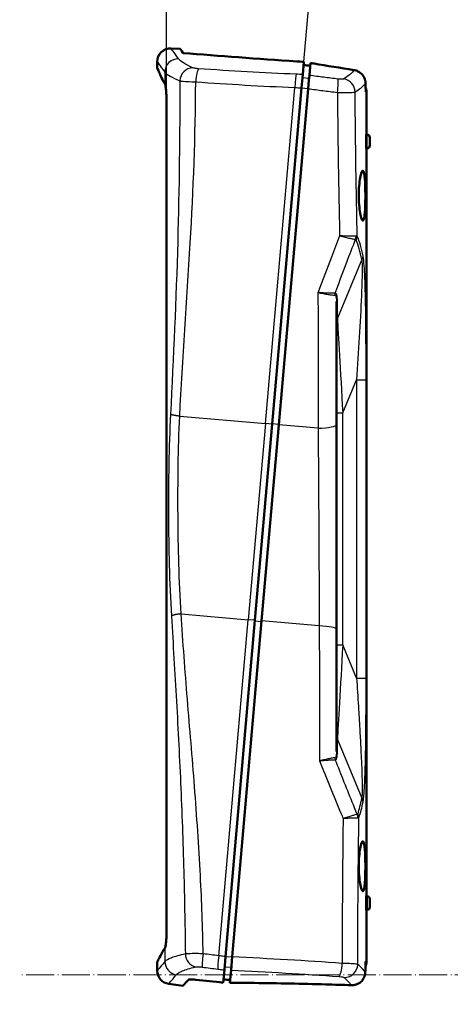
# Model space of a CAD drawing. Units: millimetres. Extents: x 1 to 593, y 1 to 419.
# Drawn here: x 85 to 149, y 130 to 278 of the extents above; entities that cross this region are included whole.
import ezdxf

# ---------------------------------------------------------------- set-up
doc = ezdxf.new("R2010")
doc.units = ezdxf.units.MM
doc.linetypes.add('LONG_DASH_DOTTED', pattern=[0.3001, 0.2362, -0.0295, 0.0049, -0.0295])
for name, color, linetype, lineweight in [('Bemaßung (ISO)', 1, 'Continuous', 25), ('Sichtbar (ISO)', 7, 'Continuous', 50), ('Sichtbar schmal (ISO)', 1, 'Continuous', 25), ('Skizziergeometrie (ISO)', 7, 'Continuous', 25)]:
    doc.layers.add(name, color=color, linetype=linetype, lineweight=lineweight)
doc.styles.add('5', font='isocpeur.ttf', dxfattribs={"width": 1.1})
doc.dimstyles.new('11-Bopla 5', dxfattribs={"dimtxt": 5, "dimasz": 2.5, "dimexe": 1, "dimexo": 0, "dimgap": 0.6, "dimtad": 1, "dimdec": 6, "dimrnd": 1e-08, "dimtxsty": '5', "dimcen": 0.09, "dimdle": 7, "dimclrd": 1, "dimclre": 1, "dimclrt": 7, "dimadec": 6, "dimazin": 2, "dimtfac": 0.7, "dimtdec": 3, "dimtmove": 0, "dimatfit": 3, "dimfxl": 1, "dimtolj": 1, "dimlwd": 25, "dimlwe": 25, "dimarcsym": 0})

# ---------------------------------------------------------------- blocks, each defined once
blk = doc.blocks.new('*D11')
at = {"layer": 'Bemaßung (ISO)', "color": 1, "linetype": 'Continuous', "lineweight": 25}
for p, q in [((106.69, 266.12), (106.69, 284.53)), ((127.25, 271.43), (128.32, 283.58))]:
    blk.add_line(p, q, dxfattribs=at)
blk.add_arc((106.69, 36.36), 247.16, 85.5795, 89.4205, dxfattribs=at)
at = {"layer": 'Bemaßung (ISO)', "color": 1, "linetype": 'Continuous'}
for points in [[(109.18, 283.1), (109.19, 283.93), (106.69, 283.53)], [(125.77, 283.21), (125.7, 282.38), (128.23, 282.59)]]:
    blk.add_solid(points, dxfattribs=at)
at = {"layer": 'Defpoints', "color": 0, "linetype": 'Continuous'}
for p in [(121.06, 283.11), (127.25, 271.43), (106.69, 266.12), (106.69, 36.36)]:
    blk.add_point(p, dxfattribs=at)
at = {"layer": 'Bemaßung (ISO)', "color": 7, "linetype": 'Continuous', "lineweight": 25, "insert": (114.47, 284.02), "char_height": 5, "attachment_point": 7, "rotation": 357.5, "style": '5'}
blk.add_mtext('\\A1;5°', dxfattribs=at)

msp = doc.modelspace()

# ---------------------------------------------------------------- linework, layer by layer
at = {"layer": 'Sichtbar (ISO)'}
for p, q in [((107.3849266, 273.4366295), (108.7526159, 273.3888687)), ((105.3151276, 270.4973737), (105.3151276, 271.4378478)), ((127.0860946, 269.5304228), (127.2525788, 271.4333454)), ((128.078513, 269.4001035), (128.2417611, 271.2660373)), ((126.9122366, 267.543216), (127.0860946, 269.5304228)), ((128.0153676, 268.6783478), (127.9046221, 267.412521)), ((128.0153676, 268.6783478), (128.0196026, 268.7267541)), ((128.078513, 269.4001035), (128.0196026, 268.7267541)), ((122.506716, 217.187885), (126.9122366, 267.543216)), ((127.9046221, 267.412521), (123.5029107, 217.1007293)), ((136.6314061, 260.5596731), (136.6314061, 266.8981406)), ((106.6865835, 266.1154134), (106.6865835, 140.7421999)), ((136.7284439, 260.5494741), (136.6006296, 260.5629079)), ((137.1314061, 260.1019392), (137.1314061, 258.9123028)), ((136.7284439, 258.464768), (136.6006296, 258.4513342)), ((136.6314061, 146.5596731), (136.6314061, 258.4545689)), ((132.1314061, 217.160016), (132.1314061, 235.5450752)), ((122.506716, 217.187885), (119.9379151, 187.8263571)), ((120.9341098, 187.7392013), (123.5029107, 217.1007293)), ((132.1314061, 186.4719152), (132.1314061, 217.160016)), ((115.5323945, 137.471026), (119.9379151, 187.8263571)), ((120.9341098, 187.7392013), (116.5323984, 137.4274096)), ((132.1314061, 168.1826393), (132.1314061, 186.4719152)), ((136.7284439, 146.5494741), (136.6006296, 146.5629079)), ((137.1314061, 144.9123028), (137.1314061, 146.1019392)), ((136.7284439, 144.464768), (136.6006296, 144.4513342)), ((136.6314061, 136.7658816), (136.6314061, 144.4545689)), ((115.3585364, 135.4838192), (115.5323945, 137.471026)), ((116.5323984, 137.4274096), (116.4216529, 136.1615828)), ((105.3151276, 135.3860274), (105.3151276, 136.6790607)), ((116.4174179, 136.1131765), (116.3585075, 135.4398271)), ((116.4174179, 136.1131765), (116.4216529, 136.1615828)), ((115.1920523, 133.5808966), (115.3585364, 135.4838192)), ((116.1952594, 133.5738933), (116.3585075, 135.4398271)), ((107.0367814, 133.4054913), (109.1280733, 133.1115794))]:
    msp.add_line(p, q, dxfattribs=at)
for centre, radius, start, end in [((107.3151276, 271.4378478), 2, 88, 180), ((134.6314061, 266.8981406), 2, 0, 20.930570526), ((136.6814061, 260.1019392), 0.45, 0, 84), ((136.6814061, 258.9123028), 0.45, 276, 0), ((136.6814061, 146.1019392), 0.45, 0, 84), ((136.6814061, 144.9123028), 0.45, 276, 0), ((134.6314061, 136.7658816), 2, 337.139419292, 0), ((107.3151276, 135.3860274), 2, 180, 262)]:
    msp.add_arc(centre, radius, start, end, dxfattribs=at)
for points, knots in [([(109.171475, 272.7486994), (109.1667947, 272.7558571), (109.1621534, 272.7629551), (109.157551, 272.7699935), (108.8883497, 273.1816777), (108.7526159, 273.3888687), (108.7526159, 273.3888687)], [5.6994258533, 5.6994258533, 5.6994258533, 5.6994258533, 5.7241033254, 5.7241033254, 5.7241033254, 7.1675353411, 7.1675353411, 7.1675353411, 7.1675353411]), ([(109.171475, 272.7486994), (114.5662992, 272.3299643), (120.2769542, 271.8900598), (126.5413649, 271.479295), (126.8966863, 271.4562214), (127.2525788, 271.4333454)], [3.091299815, 3.091299815, 3.091299815, 3.091299815, 4.9256927551, 4.9256927551, 5.0358009843, 5.0358009843, 5.0358009843, 5.0358009843]), ([(128.2417611, 271.2660373), (128.4189738, 271.2361998), (128.5963292, 271.2063993), (130.7507166, 270.8451572), (132.7440918, 270.5186454), (134.7496036, 270.1991175)], [7.77835970531, 7.77835970531, 7.77835970531, 7.77835970531, 7.83359524871, 7.83359524871, 8.44879462706, 8.44879462706, 8.44879462706, 8.44879462706]), ([(106.2151276, 268.5209439), (105.8741119, 269.2720895), (105.6273448, 269.8132386), (105.3870222, 270.339988), (105.3334209, 270.4573204), (105.31644, 270.4945004), (105.315128, 270.4973738), (105.3151283, 270.497374)], [0, 0, 0, 0, 1.2276187768, 1.2276187768, 1.9950192004, 1.9950192004, 2.1353586153, 2.1353586153, 2.1353586153, 2.1353586153]), ([(136.4846131, 268.2620479), (136.4786367, 268.517177), (136.4209357, 268.7717744), (136.2092234, 269.2423955), (136.0603077, 269.4548682), (135.7211831, 269.7839006), (135.545939, 269.9083471), (135.1632257, 270.1000888), (134.9589415, 270.1657648), (134.7496036, 270.1991175)], [0, 0, 0, 0, 0.08105974489, 0.08105974489, 0.15956432743, 0.15956432743, 0.22383232068, 0.22383232068, 0.28812659691, 0.28812659691, 0.28812659691, 0.28812659691]), ([(106.6865835, 266.1154134), (106.6865835, 266.382575), (106.6783147, 266.6474359), (106.6477501, 267.1428717), (106.6257174, 267.3691954), (106.5794201, 267.7130059), (106.5567674, 267.8411615), (106.5111767, 268.03615), (106.4885821, 268.1019388), (106.4675913, 268.1332576)], [0, 0, 0, 0, 0.08014849206, 0.08014849206, 0.16058691978, 0.16058691978, 0.22513652777, 0.22513652777, 0.28935744257, 0.28935744257, 0.28935744257, 0.28935744257]), ([(136.5593325, 259.507121), (136.5593325, 259.640166), (136.5606084, 259.7820262), (136.5655867, 260.0427971), (136.5692653, 260.161709), (136.5772433, 260.3491227), (136.5820679, 260.4301458), (136.5917284, 260.5372531), (136.5965412, 260.5633376), (136.6006296, 260.5629079)], [0, 0, 0, 0, 0.03991349067, 0.03991349067, 0.07982698135, 0.07982698135, 0.11968931015, 0.11968931015, 0.15955163895, 0.15955163895, 0.15955163895, 0.15955163895]), ([(136.6006296, 258.4513342), (136.5965429, 258.4509046), (136.5917322, 258.4769674), (136.5820754, 258.5839925), (136.5772524, 258.664955), (136.5692727, 258.8523098), (136.5655915, 258.9712505), (136.5606095, 259.2321054), (136.5593325, 259.3740208), (136.5593325, 259.507121)], [0.47721096998, 0.47721096998, 0.47721096998, 0.47721096998, 0.51705671514, 0.51705671514, 0.55690246029, 0.55690246029, 0.59683254232, 0.59683254232, 0.63676262436, 0.63676262436, 0.63676262436, 0.63676262436]), ([(136.4556846, 251.3625119), (136.4556846, 251.8328767), (136.4489803, 252.3345345), (136.4192505, 253.2579588), (136.3959328, 253.6797192), (136.3360155, 254.3475372), (136.2953195, 254.6382436), (136.1948824, 255.0273039), (136.1348524, 255.1257001), (136.0118494, 255.1353806), (135.940628, 255.0479635), (135.7992257, 254.6791255), (135.7293256, 254.3976542), (135.6145295, 253.7433062), (135.5620715, 253.32779), (135.4913182, 252.414094), (135.4733292, 251.915893), (135.4733292, 250.9776046), (135.4915353, 250.476017), (135.5622087, 249.5526431), (135.6143551, 249.1307973), (135.7283188, 248.4595341), (135.7979961, 248.1652136), (135.939586, 247.7690886), (136.0112145, 247.6673713), (136.134547, 247.6554958), (136.194553, 247.7426038), (136.2950978, 248.1135608), (136.3359245, 248.3974359), (136.3960463, 249.0569998), (136.4193579, 249.4757403), (136.4490318, 250.3942762), (136.4556846, 250.8940537), (136.4556846, 251.3625119)], [0, 0, 0, 0, 0.1411094526, 0.1411094526, 0.2822189053, 0.2822189053, 0.4235716726, 0.4235716726, 0.5649244399, 0.5649244399, 0.7057699243, 0.7057699243, 0.8466154086, 0.8466154086, 0.9868442876, 0.9868442876, 1.1270731666, 1.1270731666, 1.268330819, 1.268330819, 1.4095884715, 1.4095884715, 1.5518944223, 1.5518944223, 1.6942003732, 1.6942003732, 1.8348562109, 1.8348562109, 1.9755120487, 1.9755120487, 2.1160495124, 2.1160495124, 2.2565869761, 2.2565869761, 2.2565869761, 2.2565869761]), ([(136.4557804, 150.9805187), (136.4557804, 151.4510475), (136.4490757, 151.9528801), (136.4193426, 152.8766262), (136.3960218, 153.2985337), (136.3360931, 153.9665845), (136.2953879, 154.257392), (136.1949228, 154.6465875), (136.1348738, 154.7450177), (136.0118279, 154.7547017), (135.9405797, 154.667254), (135.7991208, 154.2982878), (135.7291911, 154.0167188), (135.6143453, 153.3621433), (135.5618637, 152.9464825), (135.4910784, 152.0324681), (135.4730811, 151.5340933), (135.4730811, 150.5954767), (135.4912956, 150.0937137), (135.562001, 149.170017), (135.6141707, 148.7480237), (135.7281838, 148.0765256), (135.7978905, 147.782102), (135.9395372, 147.3858378), (136.0111927, 147.2840846), (136.1345684, 147.2722049), (136.1945934, 147.3593434), (136.295166, 147.7304302), (136.336002, 148.0144046), (136.3961353, 148.6741994), (136.41945, 149.0930867), (136.4491272, 150.0119442), (136.4557804, 150.5118966), (136.4557804, 150.9805187)], [0, 0, 0, 0, 0.141158613, 0.141158613, 0.282317226, 0.282317226, 0.4237192367, 0.4237192367, 0.5651212473, 0.5651212473, 0.7060159928, 0.7060159928, 0.8469107383, 0.8469107383, 0.9871885979, 0.9871885979, 1.1274664575, 1.1274664575, 1.2687735666, 1.2687735666, 1.4100806756, 1.4100806756, 1.5524364964, 1.5524364964, 1.6947923172, 1.6947923172, 1.835497155, 1.835497155, 1.9762019927, 1.9762019927, 2.1167886281, 2.1167886281, 2.2573752635, 2.2573752635, 2.2573752635, 2.2573752635]), ([(136.6006296, 144.4513342), (136.5965412, 144.4509045), (136.5917284, 144.476989), (136.5820679, 144.5840963), (136.5772433, 144.6651194), (136.5692653, 144.8525331), (136.5655867, 144.971445), (136.5606084, 145.2322159), (136.5593325, 145.3740761), (136.5593325, 145.6402213), (136.5606095, 145.7821366), (136.5655915, 146.0429915), (136.5692727, 146.1619323), (136.5772524, 146.349287), (136.5820754, 146.4302496), (136.5917322, 146.5372746), (136.5965429, 146.5633374), (136.6006296, 146.5629079)], [0.15882966611, 0.15882966611, 0.15882966611, 0.15882966611, 0.1986919949, 0.1986919949, 0.2385543237, 0.2385543237, 0.27846781438, 0.27846781438, 0.31838130505, 0.31838130505, 0.35831138709, 0.35831138709, 0.39824146912, 0.39824146912, 0.43808721428, 0.43808721428, 0.47793295943, 0.47793295943, 0.47793295943, 0.47793295943]), ([(106.4649847, 138.7596429), (106.4903399, 138.7932652), (106.5182205, 138.8768405), (106.5736645, 139.1346707), (106.6006286, 139.3066231), (106.6427704, 139.6863016), (106.6587778, 139.8821951), (106.6807727, 140.300896), (106.6865835, 140.5207598), (106.6865835, 140.7421999)], [0, 0, 0, 0, 0.07803691658, 0.07803691658, 0.15619962604, 0.15619962604, 0.2226406298, 0.2226406298, 0.2890735391, 0.2890735391, 0.2890735391, 0.2890735391]), ([(105.3151279, 136.6790605), (105.3151278, 136.6790606), (105.3162026, 136.6811329), (105.3275641, 136.703035), (105.3565054, 136.7588197), (105.4842275, 137.0051962), (105.6153891, 137.2582859), (105.915572, 137.8390628), (106.0549324, 138.1089873), (106.2151276, 138.4199158)], [2.1321029839, 2.1321029839, 2.1321029839, 2.1321029839, 2.259100389, 2.259100389, 2.8031656478, 2.8031656478, 3.6894438352, 3.6894438352, 4.2639548698, 4.2639548698, 4.2639548698, 4.2639548698]), ([(134.339221, 133.2048779), (134.5949403, 133.1962159), (134.8495955, 133.2343756), (135.3377707, 133.4003766), (135.5655528, 133.529406), (135.9629095, 133.865389), (136.1271339, 134.0717629), (136.3088326, 134.4267747), (136.3586604, 134.5579902), (136.4280433, 134.8279625), (136.4474968, 134.9660671), (136.4512488, 135.1050548)], [0, 0, 0, 0, 0.07676059225, 0.07676059225, 0.15598597607, 0.15598597607, 0.23763823701, 0.23763823701, 0.28204205774, 0.28204205774, 0.32635451457, 0.32635451457, 0.32635451457, 0.32635451457]), ([(109.1280733, 133.1115794), (109.1280733, 133.1115794), (109.3994715, 133.3991822), (109.953641, 133.9880054), (109.9723065, 134.0078393), (109.9912801, 134.0280019)], [7.3078011305, 7.3078011305, 7.3078011305, 7.3078011305, 9.1347514132, 9.1347514132, 9.1973421795, 9.1973421795, 9.1973421795, 9.1973421795]), ([(111.0986777, 134.024413), (110.9123442, 134.0441688), (110.7385535, 134.0581101), (110.4274413, 134.0739179), (110.2947257, 134.0751365), (110.1379424, 134.0668216), (110.0920923, 134.0617335), (110.0237161, 134.04766), (110.0013516, 134.0387044), (109.9912801, 134.0280019)], [0, 0, 0, 0, 0.05879870653, 0.05879870653, 0.11999334777, 0.11999334777, 0.15470199314, 0.15470199314, 0.18942481382, 0.18942481382, 0.18942481382, 0.18942481382]), ([(134.339221, 133.2048779), (133.0745462, 133.2477163), (131.8089555, 133.2868619), (126.9624817, 133.4226768), (123.39456, 133.4928505), (118.6357921, 133.552272), (117.4125004, 133.5644879), (116.1952594, 133.5738933)], [5.3541806339, 5.3541806339, 5.3541806339, 5.3541806339, 5.7335055408, 5.7335055408, 6.8069235328, 6.8069235328, 7.1803747955, 7.1803747955, 7.1803747955, 7.1803747955])]:
    msp.add_open_spline(points, degree=3, knots=knots, dxfattribs=at)
for points in [[(127.2105465, 270.9529135), (127.5412063, 270.9138554), (127.8724149, 270.8749321), (128.2041512, 270.836154)], [(106.4566802, 268.1497795), (106.3715061, 268.2807165), (106.2909741, 268.4044535), (106.2151276, 268.5209439)], [(106.4675913, 268.1332576), (106.463885, 268.1387875), (106.460248, 268.1442948), (106.4566802, 268.1497795)], [(136.4846131, 268.2620479), (136.4951071, 267.8140665), (136.5050414, 267.3660943), (136.5144151, 266.9181346)], [(106.2151276, 138.4199158), (106.2909549, 138.5230063), (106.3714846, 138.6325401), (106.4566802, 138.7484879)], [(106.4566802, 138.7484879), (106.4594078, 138.7522001), (106.462176, 138.7559184), (106.4649847, 138.7596429)], [(136.493272, 136.7658816), (136.4801992, 136.2122286), (136.4661924, 135.6586113), (136.4512488, 135.1050548)], [(115.1920523, 133.5808966), (113.8187011, 133.7330548), (112.4537219, 133.8807461), (111.0986777, 134.024413)], [(116.2328693, 134.0037766), (115.8994391, 134.023193), (115.5665034, 134.0423748), (115.2340846, 134.0613285)]]:
    msp.add_open_spline(points, degree=3, dxfattribs=at)
at = {"layer": 'Sichtbar schmal (ISO)'}
for p, q in [((106.4566802, 269.895189), (106.4566802, 268.1497795)), ((128.0394874, 268.9540389), (127.0432927, 269.0411946)), ((128.0785261, 269.4001018), (128.078513, 269.4001035)), ((121.5105213, 217.2750407), (125.9122327, 267.5868325)), ((126.912719, 267.5487296), (127.9089137, 267.4615739)), ((136.6314061, 266.8981406), (136.5144151, 266.9181346)), ((136.7284439, 258.464768), (136.7284439, 260.5494741)), ((135.926036, 241.8201873), (132.2653807, 233.0452965)), ((132.2653807, 233.0452965), (132.2653807, 235.8986286)), ((133.0790701, 218.867541), (135.1461878, 223.8225914)), ((135.1461878, 223.8225914), (136.5661786, 223.8225914)), ((135.1461878, 223.8225914), (135.1461878, 179.1916506)), ((136.5661786, 179.1916506), (136.5661786, 223.8225914)), ((108.6794815, 218.3976113), (121.5105213, 217.2750407)), ((132.1314061, 218.867541), (133.0790701, 218.867541)), ((133.0790701, 184.1467011), (133.0790701, 218.867541)), ((121.5105213, 217.2750407), (118.9417204, 187.9135128)), ((122.506716, 217.187885), (121.5105213, 217.2750407)), ((122.5147435, 217.2796398), (123.5109382, 217.192484)), ((129.3952471, 216.5852166), (123.5029107, 217.1007293)), ((108.8973309, 188.792283), (118.9417204, 187.9135128)), ((114.540009, 137.6017211), (118.9417204, 187.9135128)), ((119.9379151, 187.8263571), (118.9417204, 187.9135128)), ((119.9298876, 187.7346023), (120.9260823, 187.6474465)), ((129.5643579, 186.9841524), (120.9341098, 187.7392013)), ((132.1314061, 184.1467011), (133.0790701, 184.1467011)), ((135.1461878, 179.1916506), (133.0790701, 184.1467011)), ((135.1461878, 179.1916506), (136.5661786, 179.1916506)), ((132.2653807, 167.8290859), (132.2653807, 169.9689455)), ((132.2653807, 169.9689455), (135.926036, 161.1940547)), ((136.7284439, 146.5494741), (136.7284439, 144.464768)), ((106.4566802, 138.7484879), (106.4566802, 136.7388803)), ((116.5281068, 137.3783567), (115.5319121, 137.4655124)), ((115.4013384, 135.9730474), (116.3975331, 135.8858917)), ((136.493272, 136.7658816), (136.6314061, 136.7658816)), ((116.3585075, 135.4398271), (116.3585206, 135.4398265))]:
    msp.add_line(p, q, dxfattribs=at)
for centre, major_axis, ratio, start_param, end_param in [((108.4475478, 269.895189), (1.6130121, 1.1824516), 0.9871007405, 0.910036482, 2.5028120813), ((110.5299731, 268.5881016), (0.8101103, 1.8285845), 0.9076528931, 0.4176615634, 1.9531235639), ((111.4423292, 268.4278625), (0.135699, 1.9953911), 0.1877393282, 0.1782378399, 1.5842449515), ((126.0192547, 267.6092747), (0.0877207, 1.9980753), 0.0529722099, 0.1841566678, 1.5843540721), ((127.803123, 267.4532064), (0.2605741, 1.9829526), 0.0529722099, 4.6988312351, 6.0990286394), ((132.0965522, 266.9051276), (0.2459716, 1.9848169), 0.0929061047, 4.6993568606, 6.0999771541), ((132.9797913, 266.9217003), (-1.0753816, 1.6862842), 0.9636965951, 4.1613242328, 5.5567016026), ((133.6923623, 245.3984845), (0.0250756, -1.4997904), 0.9248906689, 1.1939591666, 1.5366631717), ((133.7751795, 245.3299576), (-1.3766544, -0.5956699), 0.8839522169, 2.2841997783, 2.6863809722), ((72.9304442, 79.5253022), (59.8147867, 167.8333352), 0.1270166538, 6.0669524285, 6.1478733421), ((71.6314061, 80.0556323), (61.2700004, 167.8182627), 0.1293198702, 6.0688946469, 6.1498155605), ((134.6269979, 242.3505174), (1.4752544, 0.2713382), 0.8188589387, 5.6195911449, 6.0622391998), ((132.8141198, 236.460215), (-0.0819155, 0.9966393), 0.9207126394, 1.133704908, 1.4460023549), ((133.1314061, 235.5450752), (-1, 0), 0.7071067812, 5.7595865317, 6.2831853072), ((133.1314061, 232.6917431), (-1, 0), 0.7071067812, 5.7595865316, 6.2831853072), ((133.1314061, 218.1148195), (-0.9229012, 15.9688651), 0.0005519324, 0.3625780841, 1.5236101393), ((129.1314061, 217.160016), (3, 0), 0.1923450897, 4.8004497555, 6.2831853072), ((129.1314061, 186.4719152), (3, 0), 0.1725521159, 0, 1.4259733433), ((133.1314061, 184.8994225), (-0.9229012, -15.9688651), 0.0005519324, 4.7595751677, 5.9206072227), ((133.1314061, 170.3224989), (-1, 0), 0.7071067812, 0, 0.5235987756), ((133.1314061, 168.1826392), (-1, 0), 0.7071067812, 0, 0.5235987756), ((132.8330615, 167.2919207), (0.0071575, -0.9999744), 0.9262017604, 4.7460143496, 5.0671280857), ((72.9304442, 323.4889399), (59.8147867, -167.8333352), 0.1270166538, 0.1556727505, 0.2162328786), ((71.6314061, 322.9586098), (61.2700004, -167.8182627), 0.1293198702, 0.1537305321, 0.2142906603), ((134.6269979, 160.6637247), (1.4752544, -0.2713382), 0.8188589387, 0.2209461074, 0.6635941623), ((133.9485878, 158.249344), (-0.1494489, 1.4925364), 0.9303331395, 4.6340907471, 4.9811216901), ((134.0280658, 158.3327564), (1.4151107, -0.4974552), 0.8689425335, 0.3844228529, 0.7957303061), ((111.3064399, 137.8782066), (0.4353265, -1.9520479), 0.8888776157, 4.5166971271, 5.8827272009), ((112.3306547, 137.8600193), (-0.2526857, -1.9839733), 0.0744681607, 4.6991692874, 6.0994579725), ((114.641508, 137.5610356), (-0.2605741, -1.9829526), 0.0529722099, 4.6988312351, 6.0990286394), ((116.4253764, 137.4049673), (-0.0877207, -1.9980753), 0.0529722099, 0.1841566678, 1.5843540721), ((108.4475478, 136.7388803), (1.5346469, -1.2825205), 0.9890033641, 3.8431783458, 5.263535912), ((132.592766, 136.4762714), (-0.1405422, -1.9950559), 0.2024637624, 0.1771011167, 1.5844944364), ((133.369864, 136.3146851), (-1.3173995, -1.5048118), 0.9654170963, 0.7022428843, 2.2724867194)]:
    msp.add_ellipse(centre, major_axis=major_axis, ratio=ratio, start_param=start_param, end_param=end_param, dxfattribs=at)
for points, knots in [([(108.5159467, 271.8779675), (107.7813014, 272.8917632), (107.3990445, 273.4171999), (107.3850558, 273.4364516), (107.384928, 273.4366278), (107.3849307, 273.4366246)], [-4.7499849681, -4.7499849681, -4.7499849681, -4.7499849681, -2.418722966, -2.418722966, -2.374852379, -2.374852379, -2.374852379, -2.374852379]), ([(105.3151318, 271.437843), (105.3151291, 271.4378461), (105.3152581, 271.4376718), (105.3293769, 271.4186178), (105.7151926, 270.8985791), (106.4566802, 269.895189)], [2.374852379, 2.374852379, 2.374852379, 2.374852379, 2.418722966, 2.418722966, 4.7499849681, 4.7499849681, 4.7499849681, 4.7499849681]), ([(110.5972237, 270.5577559), (110.0480121, 270.8035443), (109.593656, 271.0406806), (108.8952511, 271.4845429), (108.6512991, 271.6911839), (108.5159467, 271.8779675)], [-0.85903202538, -0.85903202538, -0.85903202538, -0.85903202538, -0.42951601269, -0.42951601269, 0, 0, 0, 0]), ([(106.4566802, 269.895189), (106.6018803, 269.7103226), (106.863453, 269.5057673), (107.6121577, 269.0663184), (108.0991859, 268.8315089), (108.6878501, 268.5881016)], [0, 0, 0, 0, 0.42951601269, 0.42951601269, 0.85903202538, 0.85903202538, 0.85903202538, 0.85903202538]), ([(111.509461, 270.3961587), (111.4315155, 270.4014865), (111.3545592, 270.4081411), (111.0925284, 270.4358169), (110.924951, 270.4630971), (110.7129031, 270.5144831), (110.645842, 270.5359978), (110.5972237, 270.5577559)], [0, 0, 0, 0, 0.02386267293, 0.02386267293, 0.08469842675, 0.08469842675, 0.12272077289, 0.12272077289, 0.12272077289, 0.12272077289]), ([(126.0861105, 269.5744156), (123.6407128, 269.6819854), (121.1975127, 269.8051051), (116.3328754, 270.0801039), (113.9114685, 270.2319776), (111.509461, 270.3961587)], [0, 0, 0, 0, 0.7353639455, 0.7353639455, 1.470727891, 1.470727891, 1.470727891, 1.470727891]), ([(134.7496036, 270.1991175), (134.7126875, 270.1377335), (134.6693623, 270.0750794), (134.3506396, 269.6653935), (133.8932643, 269.2823263), (133.2553704, 268.8706076)], [-1.0063086932, -1.0063086932, -1.0063086932, -1.0063086932, -0.8494692813, -0.8494692813, 0, 0, 0, 0]), ([(108.6878501, 268.5881016), (108.697199, 260.5564144), (108.5988157, 252.5272162), (108.1307103, 235.8652137), (107.7355919, 227.2272847), (107.3051249, 218.6888527)], [-13.3024794798, -13.3024794798, -13.3024794798, -13.3024794798, -10.8929458426, -10.8929458426, -8.2873738559, -8.2873738559, -8.2873738559, -8.2873738559]), ([(108.6794815, 218.3976113), (109.0822085, 226.9860928), (109.7466978, 235.6215275), (110.7151004, 252.3106242), (111.0521083, 260.3624096), (111.0659247, 268.4265018)], [8.2873738559, 8.2873738559, 8.2873738559, 8.2873738559, 10.8929458426, 10.8929458426, 13.2865403255, 13.2865403255, 13.2865403255, 13.2865403255]), ([(108.6878501, 268.5881016), (108.8145437, 268.5670886), (108.9893156, 268.5461214), (109.5420272, 268.4955074), (109.9788972, 268.4680641), (110.6620603, 268.4393329), (110.8627039, 268.4322907), (111.0659247, 268.4265018)], [-0.12272077289, -0.12272077289, -0.12272077289, -0.12272077289, -0.08469842675, -0.08469842675, -0.02386267293, -0.02386267293, 0, 0, 0, 0]), ([(111.0659247, 268.4265018), (113.5124188, 268.2594188), (115.9786473, 268.1045965), (120.9332784, 267.8236183), (123.4216501, 267.6974678), (125.9122327, 267.5868325)], [-1.470727891, -1.470727891, -1.470727891, -1.470727891, -0.7353639455, -0.7353639455, 0, 0, 0, 0]), ([(132.3720025, 268.8525638), (131.6572822, 268.9410172), (130.9419825, 269.0308784), (129.5106739, 269.2133991), (128.7946651, 269.3060586), (128.0785261, 269.4001018)], [0, 0, 0, 0, 0.21699170836, 0.21699170836, 0.43398341672, 0.43398341672, 0.43398341672, 0.43398341672]), ([(133.2553704, 268.8706076), (133.2197668, 268.8476278), (133.1466539, 268.8309815), (132.9417657, 268.814996), (132.8083029, 268.8156513), (132.5685401, 268.8310396), (132.4700425, 268.8404304), (132.3720025, 268.8525638)], [0, 0, 0, 0, 0.04741242587, 0.04741242587, 0.0950368911, 0.0950368911, 0.12480218188, 0.12480218188, 0.12480218188, 0.12480218188]), ([(127.9046221, 267.412521), (128.6340488, 267.3170533), (129.3633404, 267.2229669), (130.8211965, 267.0375888), (131.5497608, 266.946297), (132.2777327, 266.8564117)], [-0.43398341672, -0.43398341672, -0.43398341672, -0.43398341672, -0.21699170836, -0.21699170836, 0, 0, 0, 0]), ([(132.2777327, 266.8564117), (132.5716977, 266.845763), (132.8670548, 266.8386068), (133.5860663, 266.8306543), (133.9863576, 266.8362546), (134.6009973, 266.8663586), (134.8204067, 266.8909477), (134.9273591, 266.9217003)], [-0.12480218188, -0.12480218188, -0.12480218188, -0.12480218188, -0.0950368911, -0.0950368911, -0.04741242587, -0.04741242587, 0, 0, 0, 0]), ([(132.2777327, 266.8564117), (132.299068, 264.000941), (132.3303311, 261.1460742), (132.4199355, 254.8219664), (132.4826994, 251.3546368), (132.5565136, 247.892613), (132.5742616, 247.0601983), (132.5926431, 246.2280897), (132.611612, 245.3963336)], [-3.9454695051, -3.9454695051, -3.9454695051, -3.9454695051, -3.0972726112, -3.0972726112, -2.0648484075, -2.0648484075, -2.0648484075, -1.8166106422, -1.8166106422, -1.8166106422, -1.8166106422]), ([(134.9273591, 266.9217003), (135.5850334, 267.3282091), (136.0565086, 267.7066241), (136.3927709, 268.1212596), (136.4430912, 268.1924864), (136.4846131, 268.2620479)], [0, 0, 0, 0, 0.8494692813, 0.8494692813, 1.0303567214, 1.0303567214, 1.0303567214, 1.0303567214]), ([(135.2431427, 245.3299576), (135.2222069, 246.2718411), (135.2020543, 247.214187), (135.1827551, 248.156927), (135.1125964, 251.5840871), (135.053809, 255.0164651), (134.9721214, 261.2741919), (134.9446664, 264.0976512), (134.9273591, 266.9217003)], [1.780850155, 1.780850155, 1.780850155, 1.780850155, 2.0648484075, 2.0648484075, 2.0648484075, 3.0972726112, 3.0972726112, 3.9446907904, 3.9446907904, 3.9446907904, 3.9446907904]), ([(132.611612, 245.3963336), (132.1939624, 244.3266829), (131.7792994, 243.2562572), (130.7005818, 240.4495261), (130.041469, 238.7122646), (129.3905334, 236.9742307), (129.3828259, 236.9536513), (129.3751196, 236.9330719), (129.3674144, 236.9124922)], [-2.50294456776, -2.50294456776, -2.50294456776, -2.50294456776, -2.16192653474, -2.16192653474, -1.6092537686, -1.6092537686, -1.6092537686, -1.60270977647, -1.60270977647, -1.60270977647, -1.60270977647]), ([(132.1314061, 237.3081557), (132.6435628, 238.6877254), (133.1608003, 240.0667222), (134.1157449, 242.586623), (134.5518882, 243.727824), (134.9914004, 244.8681544)], [1.71890272713, 1.71890272713, 1.71890272713, 1.71890272713, 2.16192653474, 2.16192653474, 2.52902255484, 2.52902255484, 2.52902255484, 2.52902255484]), ([(135.0795522, 245.3704806), (135.0063511, 245.3602176), (134.9153269, 245.3518468), (134.6380408, 245.3357016), (134.4296437, 245.331336), (133.9666984, 245.3336574), (133.7175149, 245.3397072), (133.1848547, 245.361149), (132.8987594, 245.3768095), (132.611612, 245.3963336)], [-0.1622688109, -0.1622688109, -0.1622688109, -0.1622688109, -0.13331192287, -0.13331192287, -0.08698090201, -0.08698090201, -0.04348919635, -0.04348919635, 0.00057198923, 0.00057198923, 0.00057198923, 0.00057198923]), ([(132.611612, 245.3963336), (132.889197, 245.3222672), (133.1656092, 245.2513923), (133.6799153, 245.1253221), (133.9203444, 245.069382), (134.3666458, 244.9722353), (134.5673203, 244.9326181), (134.8338969, 244.8877838), (134.9212766, 244.8754075), (134.9914004, 244.8681544)], [-0.00057198923, -0.00057198923, -0.00057198923, -0.00057198923, 0.04348919635, 0.04348919635, 0.08698090201, 0.08698090201, 0.13331192287, 0.13331192287, 0.1622688109, 0.1622688109, 0.1622688109, 0.1622688109]), ([(134.9914004, 244.8681544), (135.010034, 244.868466), (135.0264171, 244.8619711), (135.0538441, 244.8380893), (135.0651169, 244.8206602), (135.0742176, 244.7996275)], [0, 0, 0, 0, 0.014703806539, 0.014703806539, 0.0294076107, 0.0294076107, 0.0294076107, 0.0294076107]), ([(135.2431427, 245.3299576), (135.2254781, 245.3467004), (135.2033977, 245.359595), (135.1492476, 245.3741019), (135.1167225, 245.375692), (135.0795522, 245.3704806)], [-0.029407612634, -0.029407612634, -0.029407612634, -0.029407612634, -0.014703806539, -0.014703806539, 0, 0, 0, 0]), ([(135.926036, 241.8201873), (135.9631325, 241.4485897), (135.9755308, 240.9415666), (135.9771159, 239.8849126), (135.9672139, 239.326492), (135.9316427, 238.0004472), (135.9019389, 237.2175246), (135.7807896, 234.4182956), (135.6645623, 232.3232174), (135.4164613, 228.089794), (135.2828332, 225.9454625), (135.1461878, 223.8225914)], [-1.9679327678, -1.9679327678, -1.9679327678, -1.9679327678, -1.7616903132, -1.7616903132, -1.5638424343, -1.5638424343, -1.3080144118, -1.3080144118, -0.6540097679, -0.6540097679, 0, 0, 0, 0]), ([(136.5661786, 223.8225914), (136.5661786, 226.002624), (136.5610267, 228.2054333), (136.5322663, 232.5565107), (136.5103011, 234.7107891), (136.4401654, 237.5929772), (136.4155532, 238.3995729), (136.3562173, 239.7672808), (136.3251494, 240.3437872), (136.2419995, 241.4367633), (136.1881502, 241.9624203), (136.1150827, 242.3505174)], [0, 0, 0, 0, 0.6540097679, 0.6540097679, 1.3080144118, 1.3080144118, 1.5638424343, 1.5638424343, 1.7616903132, 1.7616903132, 1.9679327678, 1.9679327678, 1.9679327678, 1.9679327678]), ([(131.9480944, 236.8137684), (131.8387478, 236.7977813), (131.6924477, 236.787605), (131.3415161, 236.7801582), (131.138345, 236.7827449), (130.911589, 236.7915105), (130.6848331, 236.8002762), (130.4380043, 236.8151064), (129.9168882, 236.855956), (129.6420473, 236.8821033), (129.3674144, 236.9124922)], [-0.43774485777, -0.43774485777, -0.43774485777, -0.43774485777, -0.3280356149, -0.3280356149, -0.21832637203, -0.21832637203, -0.21832637203, -0.10861712916, -0.10861712916, 0.00109211371, 0.00109211371, 0.00109211371, 0.00109211371]), ([(129.3674144, 236.9124922), (129.6365839, 236.8515807), (129.9058877, 236.7945275), (130.4163488, 236.6942622), (130.6580497, 236.6508663), (130.8800052, 236.615381), (131.1019606, 236.5798957), (131.3007333, 236.5528512), (131.6438526, 236.516889), (131.7867684, 236.5082782), (131.8934413, 236.5094329)], [-0.00109211371, -0.00109211371, -0.00109211371, -0.00109211371, 0.10861712916, 0.10861712916, 0.21832637203, 0.21832637203, 0.21832637203, 0.3280356149, 0.3280356149, 0.43774485777, 0.43774485777, 0.43774485777, 0.43774485777]), ([(131.8934413, 236.5094329), (131.9212754, 236.5097342), (131.9466598, 236.499533), (132.0049247, 236.4489335), (132.0328429, 236.3951166), (132.0832656, 236.2376162), (132.101521, 236.1246501), (132.1263579, 235.8615074), (132.1314061, 235.7067478), (132.1314061, 235.5450752)], [0, 0, 0, 0, 0.02862629296, 0.02862629296, 0.0744283617, 0.0744283617, 0.13397105106, 0.13397105106, 0.20069614474, 0.20069614474, 0.20069614474, 0.20069614474]), ([(132.2653807, 235.8986286), (132.2653807, 236.0559011), (132.2586498, 236.205987), (132.2255338, 236.459641), (132.2011934, 236.5678145), (132.1339631, 236.7161999), (132.0967389, 236.7658606), (132.0190523, 236.8093903), (131.9852064, 236.8168187), (131.9480944, 236.8137684)], [-0.20069614474, -0.20069614474, -0.20069614474, -0.20069614474, -0.13397105106, -0.13397105106, -0.0744283617, -0.0744283617, -0.02862629296, -0.02862629296, 0, 0, 0, 0]), ([(107.3051249, 218.6888527), (107.3051209, 218.6887737), (107.3051169, 218.6886946), (107.3051129, 218.6886155), (107.0537187, 213.7020323), (106.9758078, 208.6208159), (107.0023039, 201.0605054), (107.0368744, 198.5739467), (107.1723852, 193.5326707), (107.2760427, 190.9793315), (107.4311204, 188.4527684)], [-8.2873738559, -8.2873738559, -8.2873738559, -8.2873738559, -8.2873497205, -8.2873497205, -8.2873497205, -6.7656540444, -6.7656540444, -6.0190777191, -6.0190777191, -5.2439583682, -5.2439583682, -5.2439583682, -5.2439583682]), ([(108.8973309, 188.792283), (108.7379624, 191.26609), (108.6308279, 193.7666833), (108.4833908, 198.7031004), (108.4418736, 201.1378917), (108.3920236, 208.5406246), (108.4517324, 213.5157382), (108.6794707, 218.397379), (108.6794743, 218.3974564), (108.6794779, 218.3975338), (108.6794815, 218.3976113)], [5.2439583682, 5.2439583682, 5.2439583682, 5.2439583682, 6.0190777191, 6.0190777191, 6.7656540444, 6.7656540444, 8.2873497205, 8.2873497205, 8.2873497205, 8.2873738559, 8.2873738559, 8.2873738559, 8.2873738559]), ([(129.3952471, 216.5852166), (129.4284917, 211.4505959), (129.4608672, 206.1941467), (129.5174314, 196.2849442), (129.5423307, 191.5905627), (129.5643579, 186.9841524)], [-3.0818935908, -3.0818935908, -3.0818935908, -3.0818935908, -1.454477993, -1.454477993, 0, 0, 0, 0]), ([(112.1862651, 137.9050615), (112.1225545, 141.8148232), (111.9776849, 145.7204738), (111.5434, 154.068909), (111.2358971, 158.5079305), (110.8947795, 162.9271907), (110.5567533, 167.3064005), (110.1854837, 171.6665757), (109.4830258, 180.2853263), (109.1507843, 184.545227), (108.8973309, 188.792283)], [0.143591731, 0.143591731, 0.143591731, 0.143591731, 1.3041328944, 1.3041328944, 2.6323101755, 2.6323101755, 2.6323101755, 3.9484505748, 3.9484505748, 5.2439583682, 5.2439583682, 5.2439583682, 5.2439583682]), ([(107.4311204, 188.4527684), (107.690314, 184.2299244), (107.9519589, 179.9776695), (108.4358932, 171.3741902), (108.6578592, 167.0216824), (108.8450555, 162.6593785), (109.0339638, 158.2571789), (109.1874862, 153.8446621), (109.40257, 145.5804951), (109.4736445, 141.7301969), (109.5197789, 137.8782066)], [-5.2439583682, -5.2439583682, -5.2439583682, -5.2439583682, -3.9484505748, -3.9484505748, -2.6323101755, -2.6323101755, -2.6323101755, -1.3041328944, -1.3041328944, -0.1482194561, -0.1482194561, -0.1482194561, -0.1482194561]), ([(129.5643579, 186.9841524), (129.5719165, 182.6636805), (129.5794669, 178.3243083), (129.5910903, 171.5825398), (129.5951965, 169.1887529), (129.5992817, 166.7924273)], [-5.2101910136, -5.2101910136, -5.2101910136, -5.2101910136, -3.9076432602, -3.9076432602, -3.1922848161, -3.1922848161, -3.1922848161, -3.1922848161]), ([(135.1461878, 179.1916506), (135.2378762, 177.7672144), (135.3276785, 176.3393062), (135.4822005, 173.8030959), (135.5481519, 172.6923634), (135.6631895, 170.6704334), (135.713321, 169.75601), (135.7886248, 168.2885594), (135.8159154, 167.7327604), (135.8723057, 166.5037547), (135.9003802, 165.8336269), (135.9419868, 164.6437898), (135.9573203, 164.1169819), (135.9730637, 163.2700834), (135.9766996, 162.9404894), (135.9759939, 162.2904238), (135.971112, 161.9705452), (135.9510885, 161.5041248), (135.9404669, 161.33861), (135.926036, 161.1940547)], [-1.9717589012, -1.9717589012, -1.9717589012, -1.9717589012, -1.5329215065, -1.5329215065, -1.1890300774, -1.1890300774, -0.9022158124, -0.9022158124, -0.7256358451, -0.7256358451, -0.5072813063, -0.5072813063, -0.3281783046, -0.3281783046, -0.2085991052, -0.2085991052, -0.0802304251, -0.0802304251, 0, 0, 0, 0]), ([(136.1150827, 160.6637247), (136.1435067, 160.8146984), (136.168972, 160.9869638), (136.2288489, 161.4713969), (136.259298, 161.8027262), (136.3101297, 162.4751098), (136.3311144, 162.8156069), (136.3773655, 163.6898494), (136.3994975, 164.2330849), (136.4411379, 165.4592689), (136.4590359, 166.1493652), (136.4860058, 167.4144341), (136.4960658, 167.986339), (136.518753, 169.4959254), (136.5290679, 170.4362216), (136.546905, 172.5148072), (136.5534328, 173.6562998), (136.5637034, 176.2621586), (136.5661786, 177.7288593), (136.5661786, 179.1916506)], [0, 0, 0, 0, 0.0802304251, 0.0802304251, 0.2085991052, 0.2085991052, 0.3281783046, 0.3281783046, 0.5072813063, 0.5072813063, 0.7256358451, 0.7256358451, 0.9022158124, 0.9022158124, 1.1890300774, 1.1890300774, 1.5329215065, 1.5329215065, 1.9717589012, 1.9717589012, 1.9717589012, 1.9717589012]), ([(132.1314061, 168.1826392), (132.1314061, 167.9504097), (132.120622, 167.7309193), (132.0557171, 167.3866624), (131.9983131, 167.260338), (131.9076477, 167.251677)], [0, 0, 0, 0, 0.0961920172, 0.0961920172, 0.1923840344, 0.1923840344, 0.1923840344, 0.1923840344]), ([(131.9076477, 167.251677), (131.8346687, 167.2447055), (131.7438206, 167.2329222), (131.4668427, 167.1904209), (131.2583998, 167.1529772), (130.8161138, 167.065505), (130.5920279, 167.018428), (130.1138193, 166.912987), (129.857991, 166.8541677), (129.5992817, 166.7924273)], [0, 0, 0, 0, 0.07742746811, 0.07742746811, 0.20131141708, 0.20131141708, 0.30690214807, 0.30690214807, 0.41355430047, 0.41355430047, 0.41355430047, 0.41355430047]), ([(129.5992817, 166.7924273), (129.8639504, 166.8225913), (130.1258144, 166.8494676), (130.615613, 166.8936448), (130.8452893, 166.9112087), (131.2989898, 166.9384947), (131.5130767, 166.9462275), (131.7980496, 166.9466975), (131.8916669, 166.9439373), (131.9670361, 166.9383673)], [-0.41355430047, -0.41355430047, -0.41355430047, -0.41355430047, -0.30690214807, -0.30690214807, -0.20131141708, -0.20131141708, -0.07742746811, -0.07742746811, 0, 0, 0, 0]), ([(129.5992817, 166.7924273), (130.6475348, 164.165578), (131.717987, 161.5444874), (132.9149104, 158.6816413), (133.02037, 158.4299637), (133.1260327, 158.1783663)], [-1.71630671928, -1.71630671928, -1.71630671928, -1.71630671928, -0.87899388536, -0.87899388536, -0.79826269695, -0.79826269695, -0.79826269695, -0.79826269695]), ([(131.9670361, 166.9383673), (132.0879234, 166.9392326), (132.1644621, 167.0579523), (132.2510019, 167.3888847), (132.2653807, 167.6023591), (132.2653807, 167.8290858)], [-0.1923840344, -0.1923840344, -0.1923840344, -0.1923840344, -0.0961920172, -0.0961920172, 0, 0, 0, 0]), ([(135.2476259, 158.779674), (135.1114943, 159.1100618), (134.9757104, 159.4405911), (133.9215589, 162.0142972), (133.018399, 164.2647619), (132.1314061, 166.5199331)], [0.77179676688, 0.77179676688, 0.77179676688, 0.77179676688, 0.87899388536, 0.87899388536, 1.60616732549, 1.60616732549, 1.60616732549, 1.60616732549]), ([(133.1260327, 158.1783663), (133.0698225, 153.827499), (133.0300949, 149.4688447), (132.9977505, 142.2323108), (132.9936364, 139.3535682), (132.9985797, 136.475147)], [-2.3656541839, -2.3656541839, -2.3656541839, -2.3656541839, -1.0702142456, -1.0702142456, -0.2153235588, -0.2153235588, -0.2153235588, -0.2153235588]), ([(135.2476259, 158.779674), (135.1605977, 158.7571472), (135.0437524, 158.7256762), (134.7608624, 158.6476711), (134.5963269, 158.6015697), (134.4115609, 158.5491917), (134.226795, 158.4968137), (134.0235757, 158.4386588), (133.5908418, 158.313837), (133.3604069, 158.2468986), (133.1260327, 158.1783663)], [0, 0, 0, 0, 0.0380226018, 0.0380226018, 0.0760452036, 0.0760452036, 0.0760452036, 0.1140678054, 0.1140678054, 0.1520904072, 0.1520904072, 0.1520904072, 0.1520904072]), ([(133.1260327, 158.1783663), (133.3698544, 158.1972832), (133.6098313, 158.2141273), (134.0610162, 158.2421197), (134.2731802, 158.2533514), (134.4663832, 158.2614866), (134.6595862, 158.2696218), (134.8319676, 158.2745987), (135.1291085, 158.2779365), (135.2522926, 158.2762119), (135.3445793, 158.2712117)], [-0.1520904072, -0.1520904072, -0.1520904072, -0.1520904072, -0.1140678054, -0.1140678054, -0.0760452036, -0.0760452036, -0.0760452036, -0.0380226018, -0.0380226018, 0, 0, 0, 0]), ([(135.3271039, 158.8630865), (135.3188082, 158.8394878), (135.3082744, 158.819442), (135.2820184, 158.7904937), (135.2660685, 158.7815207), (135.2476259, 158.779674)], [0, 0, 0, 0, 0.015162877001, 0.015162877001, 0.030325754002, 0.030325754002, 0.030325754002, 0.030325754002]), ([(135.329815, 136.3146851), (135.3290863, 139.218531), (135.3380312, 142.1227129), (135.3842654, 149.4644349), (135.4342488, 153.9028056), (135.5020026, 158.3327564)], [0.1991096588, 0.1991096588, 0.1991096588, 0.1991096588, 1.0702142456, 1.0702142456, 2.4026488192, 2.4026488192, 2.4026488192, 2.4026488192]), ([(135.3445793, 158.2712117), (135.381382, 158.2692176), (135.4130957, 158.274356), (135.46508, 158.2959875), (135.4858043, 158.3125003), (135.5020026, 158.3327564)], [-0.030325754002, -0.030325754002, -0.030325754002, -0.030325754002, -0.015162877001, -0.015162877001, 0, 0, 0, 0]), ([(109.5197789, 137.8782066), (108.6552842, 137.6982683), (107.954322, 137.5032512), (106.9549808, 137.1186782), (106.6263119, 136.9283274), (106.4566802, 136.7388803)], [0, 0, 0, 0, 0.541323882, 0.541323882, 1.0421453791, 1.0421453791, 1.0421453791, 1.0421453791]), ([(112.1862651, 137.9050615), (111.8670416, 137.9176571), (111.5452419, 137.9262401), (110.7593438, 137.9362906), (110.3225461, 137.9305136), (109.7985028, 137.9047853), (109.6426254, 137.8927191), (109.5197789, 137.8782066)], [-0.12838411959, -0.12838411959, -0.12838411959, -0.12838411959, -0.09116297355, -0.09116297355, -0.03160913989, -0.03160913989, 0, 0, 0, 0]), ([(114.540009, 137.6017211), (114.1475725, 137.6530833), (113.7551853, 137.7040445), (112.9705802, 137.8051596), (112.5783625, 137.8553134), (112.1862651, 137.9050615)], [-0.23348600396, -0.23348600396, -0.23348600396, -0.23348600396, -0.11674300198, -0.11674300198, 0, 0, 0, 0]), ([(115.5323945, 137.471026), (115.4500844, 137.4818657), (115.3677743, 137.4927055), (115.036979, 137.5362697), (114.7884939, 137.568995), (114.540009, 137.6017211)], [-0.10023493518, -0.10023493518, -0.10023493518, -0.10023493518, -0.0752939933, -0.0752939933, 0, 0, 0, 0]), ([(132.9985797, 136.475147), (130.2909514, 136.6666067), (127.5570613, 136.8435928), (122.0603221, 137.1625835), (119.2975248, 137.3045786), (116.5323984, 137.4274096)], [-1.6328503336, -1.6328503336, -1.6328503336, -1.6328503336, -0.8164251668, -0.8164251668, 0, 0, 0, 0]), ([(108.1705926, 134.7742434), (108.3291102, 134.9659159), (108.6360824, 135.1587201), (109.5692747, 135.5487083), (110.2237696, 135.746737), (111.0309003, 135.9297504)], [-1.0421453791, -1.0421453791, -1.0421453791, -1.0421453791, -0.541323882, -0.541323882, 0, 0, 0, 0]), ([(111.0309003, 135.9297504), (111.0780305, 135.940437), (111.137857, 135.9485069), (111.3390506, 135.962814), (111.5068146, 135.961197), (111.8088058, 135.9407156), (111.932494, 135.928491), (112.0552299, 135.912875)], [0, 0, 0, 0, 0.03160913989, 0.03160913989, 0.09116297355, 0.09116297355, 0.12838411959, 0.12838411959, 0.12838411959, 0.12838411959]), ([(112.0552299, 135.912875), (112.4401874, 135.8638957), (112.8252624, 135.8145101), (113.5955774, 135.7149303), (113.9808174, 135.6647361), (114.366105, 135.6141403)], [0, 0, 0, 0, 0.11674300198, 0.11674300198, 0.23348600396, 0.23348600396, 0.23348600396, 0.23348600396]), ([(114.366105, 135.6141403), (114.6145982, 135.5815082), (114.8630916, 135.548877), (115.1939022, 135.5054375), (115.2762193, 135.4946283), (115.3585364, 135.4838192)], [0, 0, 0, 0, 0.0752939933, 0.0752939933, 0.10023622778, 0.10023622778, 0.10023622778, 0.10023622778]), ([(135.329815, 136.3146851), (135.2699734, 136.3319097), (135.1640431, 136.3494991), (134.7842229, 136.3930936), (134.4435679, 136.4181999), (133.7261338, 136.4537028), (133.3670995, 136.466496), (132.9985797, 136.475147)], [-0.11705293582, -0.11705293582, -0.11705293582, -0.11705293582, -0.08654211516, -0.08654211516, -0.03772480211, -0.03772480211, 0, 0, 0, 0]), ([(136.4512488, 135.1050548), (136.4398906, 135.1242621), (136.4280022, 135.1436508), (136.4155762, 135.1632337), (136.3103911, 135.3290014), (136.1668401, 135.5083763), (135.8043249, 135.8928007), (135.5853628, 136.0978475), (135.329815, 136.3146851)], [0.71285138848, 0.71285138848, 0.71285138848, 0.71285138848, 0.75760069875, 0.75760069875, 0.75760069875, 1.13640104813, 1.13640104813, 1.5152013975, 1.5152013975, 1.5152013975, 1.5152013975]), ([(116.3585206, 135.4398265), (119.0734813, 135.3203989), (121.7861218, 135.181765), (127.183008, 134.8693945), (129.8672027, 134.6956673), (132.5255845, 134.5074081)], [0, 0, 0, 0, 0.8164251668, 0.8164251668, 1.6328503336, 1.6328503336, 1.6328503336, 1.6328503336]), ([(132.5255845, 134.5074081), (132.6484212, 134.4987091), (132.7680924, 134.485813), (133.0072155, 134.4499049), (133.1207502, 134.4244359), (133.2473261, 134.3800105), (133.2826234, 134.362041), (133.3025578, 134.3443972)], [0, 0, 0, 0, 0.03772480211, 0.03772480211, 0.08654211516, 0.08654211516, 0.11705293582, 0.11705293582, 0.11705293582, 0.11705293582]), ([(133.3025578, 134.3443972), (133.550049, 134.1253456), (133.7620898, 133.9181964), (134.104826, 133.5389718), (134.2388878, 133.3657033), (134.339221, 133.2048779)], [-1.5152013975, -1.5152013975, -1.5152013975, -1.5152013975, -1.13640104813, -1.13640104813, -0.77546769443, -0.77546769443, -0.77546769443, -0.77546769443])]:
    msp.add_open_spline(points, degree=3, knots=knots, dxfattribs=at)
for points in [[(127.0860946, 269.5304228), (126.7527666, 269.5450886), (126.4194386, 269.5597529), (126.0861105, 269.5744156)], [(125.9122327, 267.5868325), (126.2455673, 267.5722952), (126.578902, 267.5577564), (126.9122366, 267.543216)], [(129.3674144, 236.9124922), (129.3771135, 230.1012989), (129.386435, 223.3191752), (129.3952471, 216.5852166)], [(131.9480944, 236.8137684), (132.0091257, 236.9785719), (132.0702297, 237.1433679), (132.1314061, 237.3081557)], [(132.1314061, 166.5199331), (132.0765543, 166.6593934), (132.0217642, 166.7988717), (131.9670361, 166.9383673)], [(106.4566802, 136.7388803), (105.7002559, 135.8409941), (105.3153214, 135.3862147), (105.3151359, 135.3860354)], [(107.0367896, 133.4054994), (107.0369738, 133.4056809), (107.4192969, 133.8658097), (108.1705926, 134.7742434)]]:
    msp.add_open_spline(points, degree=3, dxfattribs=at)
for points, weights in [([(108.6794815, 218.3976113), (107.9916753, 218.4518873), (107.4801019, 218.5602954), (107.3051249, 218.6888527)], [1, 0.895509491445, 0.895509491445, 1]), ([(108.8973309, 188.792283), (108.1741993, 188.733259), (107.6236277, 188.605769), (107.4311204, 188.4527684)], [1, 0.887689885904, 0.887689885904, 1])]:
    msp.add_rational_spline(points, weights, degree=3, dxfattribs=at)
at = {"layer": 'Skizziergeometrie (ISO)', "color": 1, "linetype": 'LONG_DASH_DOTTED', "lineweight": 18, "ltscale": 17.77593}
msp.add_line((159.4173563, 134.7658816), (84.733562, 134.7658816), dxfattribs=at)

# ---------------------------------------------------------------- dimensions: what is measured, and where the dimension line sits
at = {"layer": 'Bemaßung (ISO)', "color": 1, "linetype": 'Continuous', "lineweight": 25}
dim = msp.add_angular_dim_3p(base=(121.057859, 283.1082145), center=(106.6865835, 36.3629436), p1=(127.2525788, 271.4333454), p2=(106.6865835, 266.1154134), dimstyle='11-Bopla 5', override={"dimgap": 0.6, "dimadec": 6, "dimtol": 0, "dimlim": 0, "dimtp": 0, "dimtm": 0, "dimtdec": 2}, dxfattribs=at)
dim.commit()
dim.dimension.update_dxf_attribs({"geometry": '*D11', "text_midpoint": (117.467701, 283.2911311), "dimtype": 165})

doc.saveas('drawing.dxf')
